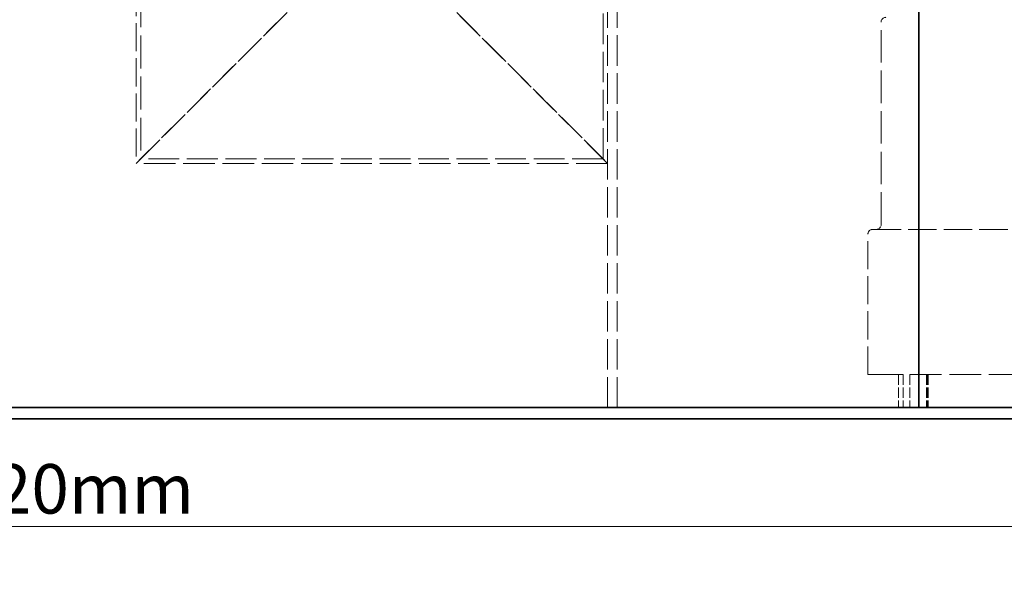
# Model space of a CAD drawing. Units: millimetres. Extents: x 7196 to 13196, y 70 to 4414.
# Drawn here: x 8989 to 10033, y 2132 to 2718 of the extents above; entities that cross this region are included whole.
import ezdxf

# ---------------------------------------------------------------- set-up
doc = ezdxf.new("R2010")
doc.units = ezdxf.units.MM
doc.header["$LTSCALE"] = 15
doc.linetypes.add('DASHED', pattern=[0.2068, 0.1655, -0.0413])
doc.layers.add('Dimension (ISO)', color=5, linetype='Continuous', lineweight=9, true_color=0x0000ff)
doc.layers.add('Hidden (ISO)', color=1, linetype='DASHED', lineweight=18, true_color=0xff0000)
doc.layers.add('Visible (ISO)', color=7, linetype='Continuous', lineweight=35)
doc.styles.add('Note Text (ISO)', font='tahoma.ttf')
doc.dimstyles.new('Default (ISO)', dxfattribs={"dimscale": 15, "dimtxt": 3.5, "dimasz": 2.5, "dimexe": 3.175, "dimexo": 0, "dimgap": 0.762, "dimtad": 1, "dimdec": 1, "dimrnd": 1e-08, "dimtxsty": 'Note Text (ISO)', "dimcen": 0.09, "dimdle": 10, "dimclrd": 256, "dimclre": 256, "dimclrt": 256, "dimadec": 1, "dimazin": 2, "dimtfac": 1.001486, "dimtmove": 0, "dimatfit": 3, "dimfxl": 1, "dimtolj": 1, "dimtzin": 0, "dimlwd": -1, "dimlwe": -1, "dimarcsym": 0})

# ---------------------------------------------------------------- blocks, each defined once
blk = doc.blocks.new('*D40')
at = {"layer": 'Defpoints', "color": 0, "transparency": 16777216}
for p in [(7657.7, 2294.3), (10377.7, 2294.3), (10377.7, 2180)]:
    blk.add_point(p, dxfattribs=at)
at = {"layer": 'Dimension (ISO)', "transparency": 16777216}
for p, q in [((7657.7, 2294.3), (7657.7, 2132.4)), ((10377.7, 2294.3), (10377.7, 2132.4)), ((7695.2, 2180), (10340.2, 2180))]:
    blk.add_line(p, q, dxfattribs=at)
for points in [[(7695.2, 2186.3), (7695.2, 2173.8), (7657.7, 2180)], [(10340.2, 2186.3), (10340.2, 2173.8), (10377.7, 2180)]]:
    blk.add_solid(points, dxfattribs=at)
at = {"layer": 'Dimension (ISO)', "transparency": 16777216, "insert": (8882.4, 2246.2), "char_height": 52.5, "attachment_point": 1, "style": 'Note Text (ISO)'}
blk.add_mtext('\\A1;2720mm', dxfattribs=at)

msp = doc.modelspace()

# ---------------------------------------------------------------- linework, layer by layer
at = {"layer": 'Hidden (ISO)', "ltscale": 12.989722}
for p, q in [((9612.73, 2306.27), (9612.73, 3676.27)), ((9622.73, 2306.27), (9622.73, 3676.27))]:
    msp.add_line(p, q, dxfattribs=at)
at = {"layer": 'Hidden (ISO)', "ltscale": 13.081543}
msp.add_line((9607.83, 2570.17), (9607.83, 3341.17), dxfattribs=at)
at = {"layer": 'Hidden (ISO)', "ltscale": 11.981517}
msp.add_line((9112.73, 2788.27), (9112.73, 2565.27), dxfattribs=at)
at = {"layer": 'Hidden (ISO)', "ltscale": 14.061895}
msp.add_line((9117.63, 2788.27), (9117.63, 2570.17), dxfattribs=at)
at = {"layer": 'Hidden (ISO)', "ltscale": 12.315273}
for p, q in [((9112.73, 2565.27), (9272.73, 2725.27)), ((9272.73, 2725.27), (9112.73, 2565.27)), ((9452.73, 2725.27), (9612.73, 2565.27)), ((9612.73, 2565.27), (9452.73, 2725.27))]:
    msp.add_line(p, q, dxfattribs=at)
at = {"layer": 'Hidden (ISO)', "ltscale": 13.862024}
msp.add_line((9902.73, 2500.27), (9902.73, 2715.27), dxfattribs=at)
at = {"layer": 'Hidden (ISO)', "ltscale": 13.168923}
msp.add_line((9607.83, 2570.17), (9117.63, 2570.17), dxfattribs=at)
at = {"layer": 'Hidden (ISO)', "ltscale": 13.432195}
msp.add_line((9612.73, 2565.27), (9112.73, 2565.27), dxfattribs=at)
at = {"layer": 'Hidden (ISO)', "ltscale": 12.008382}
msp.add_line((9888.73, 2341.27), (9888.73, 2490.27), dxfattribs=at)
at = {"layer": 'Hidden (ISO)', "ltscale": 12.153163}
msp.add_line((9893.73, 2495.27), (10061.73, 2495.27), dxfattribs=at)
at = {"layer": 'Hidden (ISO)', "ltscale": 15.02266}
msp.add_line((9888.73, 2341.27), (9933.23, 2341.27), dxfattribs=at)
at = {"layer": 'Hidden (ISO)', "ltscale": 4.442043}
for p, q in [((9921.17, 2341.27), (9921.17, 2306.27)), ((9921.26, 2341.27), (9921.26, 2306.27)), ((9926.12, 2341.27), (9926.12, 2306.27)), ((9926.2, 2341.27), (9926.2, 2306.27)), ((9933.23, 2341.27), (9933.23, 2306.27)), ((9942.23, 2341.27), (9942.23, 2306.27)), ((9950.88, 2341.27), (9950.88, 2306.27)), ((9951.57, 2341.27), (9951.57, 2306.27)), ((9952.26, 2341.27), (9952.26, 2306.27)), ((9952.69, 2341.27), (9952.69, 2306.27))]:
    msp.add_line(p, q, dxfattribs=at)
at = {"layer": 'Hidden (ISO)', "ltscale": 13.520735}
msp.add_line((9933.23, 2341.27), (10064.79, 2341.27), dxfattribs=at)
at = {"layer": 'Hidden (ISO)', "ltscale": 0.996715}
for centre, start, end in [((9907.73, 2715.27), 90, 180), ((9897.73, 2500.27), 270, 0), ((9893.73, 2490.27), 90, 180)]:
    msp.add_arc(centre, 5, start, end, dxfattribs=at)
at = {"layer": 'Visible (ISO)'}
for p, q in [((9942.73, 2306.27), (9942.73, 3321.27)), ((9942.73, 3321.27), (9942.73, 2306.27)), ((9942.73, 2306.27), (8092.73, 2306.27)), ((9942.73, 2306.27), (10377.73, 2306.27)), ((8092.73, 2294.27), (9942.73, 2294.27)), ((10377.73, 2294.27), (9942.73, 2294.27))]:
    msp.add_line(p, q, dxfattribs=at)

# ---------------------------------------------------------------- dimensions: what is measured, and where the dimension line sits
at = {"layer": 'Dimension (ISO)'}
dim = msp.add_linear_dim(base=(10377.73, 2180.05), p1=(7657.73, 2294.27), p2=(10377.73, 2294.27), angle=180, text='<>mm', dimstyle='Default (ISO)', override={"dimgap": 0.762, "dimdec": 1, "dimtol": 0, "dimlim": 0, "dimtp": 0, "dimtm": 0, "dimtdec": 2, "dimtofl": 0, "dimatfit": 1}, dxfattribs=at)
dim.commit()
dim.dimension.update_dxf_attribs({"geometry": '*D40', "text_midpoint": (9017.73, 2180.05), "dimtype": 160})

doc.saveas('drawing.dxf')
